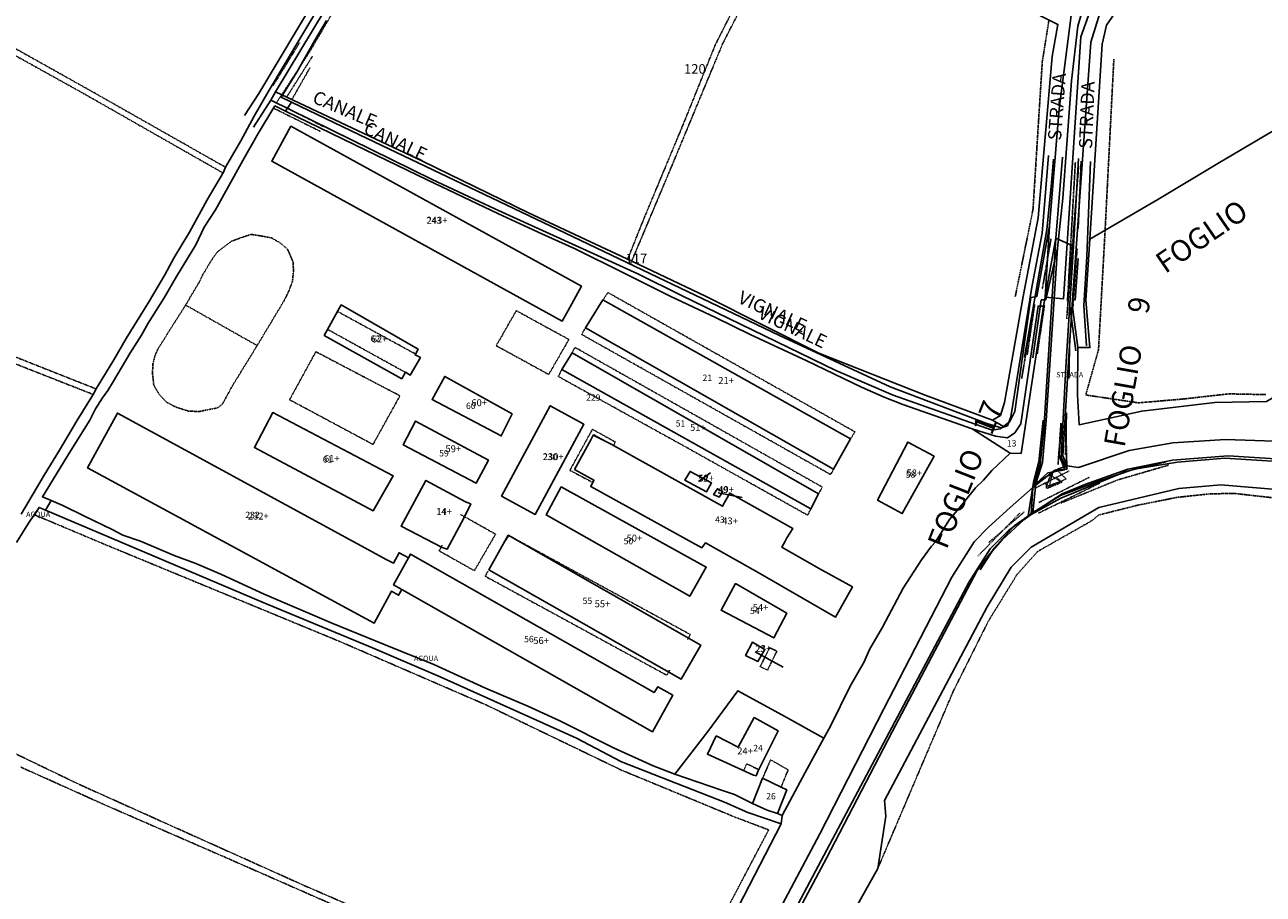
# Model space of a CAD drawing. Units: millimetres. Extents: x 1630797 to 1648889, y 4988865 to 4999565.
# Drawn here: x 1642222 to 1642689, y 4991434 to 4991762 of the extents above; entities that cross this region are included whole.
import ezdxf

# ---------------------------------------------------------------- set-up
doc = ezdxf.new("R2010")
doc.units = ezdxf.units.MM
for name, pattern in [('CONTINUA', [0]), ('FRECCETTA', [1, -1]), ('INTERNA', [0]), ('TRATTEGGIATA5', [0.3, 0.15, -0.15]), ('TRATTO-PUNTO', [0.4, 0.15, -0.125, 0, -0.125])]:
    doc.linetypes.add(name, pattern=pattern)
for name, color, linetype in [('ACQUE', 4, 'CONTINUA'), ('CONFINE', 3, 'CONTINUA'), ('FABBRICATI', 1, 'CONTINUA'), ('LINEEVARIE', 6, 'CONTINUA'), ('PARTICELLE', 7, 'CONTINUA'), ('STRADE', 8, 'CONTINUA'), ('TESTI', 3, 'CONTINUA')]:
    doc.layers.add(name, color=color, linetype=linetype)
doc.styles.get("Standard").update_dxf_attribs({"font": 'arial.ttf'})

msp = doc.modelspace()

# ---------------------------------------------------------------- linework, layer by layer
at = {"layer": 'ACQUE'}
for points in [[(1642694.167, 4991824.221), (1642681.499, 4991815.927), (1642667.942, 4991804.63), (1642655.797, 4991794.393), (1642644.072, 4991784.108), (1642636.377, 4991776.793), (1642629.493, 4991768.853), (1642627.818, 4991766.767), (1642624.233, 4991755.47), (1642617.3, 4991656.441), (1642617.3, 4991656.441), (1642619.338, 4991640.21), (1642623.919, 4991640.21), (1642622.348, 4991658.152), (1642623.892, 4991681.1), (1642628.604, 4991754.634), (1642630.174, 4991761.831), (1642634.257, 4991767.557), (1642643.601, 4991778.077), (1642652.683, 4991786.712), (1642673.228, 4991804.312), (1642684.561, 4991812.982), (1642692.858, 4991818.59)], [(1642334.718, 4991771.093), (1642326.396, 4991757.324), (1642314.083, 4991736.726), (1642308.722, 4991727.489), (1642303.699, 4991718.193), (1642297.996, 4991708.34), (1642297.193, 4991706.434), (1642291.035, 4991695.91), (1642284.413, 4991683.758), (1642278.601, 4991674.244), (1642275.061, 4991667.635), (1642269.246, 4991657.896), (1642260.471, 4991643.624), (1642255.907, 4991635.562), (1642252.717, 4991630.526), (1642249.298, 4991624.929), (1642248.042, 4991622.577), (1642241.888, 4991612.615), (1642235.388, 4991601.587), (1642229.576, 4991592.185), (1642220.909, 4991577.463)], [(1642219.127, 4991566.706), (1642223.651, 4991574.017), (1642227.668, 4991579.98), (1642230.029, 4991578.864), (1642232.16, 4991582.6), (1642228.889, 4991584.003), (1642239.692, 4991601.378), (1642246.831, 4991612.92), (1642248.986, 4991617.144), (1642251.513, 4991621.239), (1642253.531, 4991624.092), (1642255.679, 4991627.567), (1642261.937, 4991637.994), (1642266.233, 4991644.944), (1642268.763, 4991649.414), (1642274.826, 4991658.969), (1642279.443, 4991667.039), (1642286.773, 4991678.954), (1642289.945, 4991685.664), (1642294.175, 4991692.241), (1642304.551, 4991710.742), (1642310.307, 4991720.923), (1642316.627, 4991731.349), (1642320.54, 4991729.452), (1642322.883, 4991732.772), (1642319.009, 4991734.676), (1642324.883, 4991744.067), (1642331.569, 4991755.969), (1642336.095, 4991763.568)], [(1642611.895, 4991762.099), (1642609.696, 4991750.01), (1642604.397, 4991689.221), (1642598.764, 4991659.451), (1642591.751, 4991619.572), (1642590.21, 4991614.689), (1642587.247, 4991612.853), (1642591.349, 4991610.531), (1642593.774, 4991612.347), (1642595.581, 4991616.112), (1642601.723, 4991659.086), (1642603.867, 4991659.498), (1642608.756, 4991686.103), (1642612.321, 4991730.312), (1642616.873, 4991765.531)]]:
    msp.add_lwpolyline(points, dxfattribs=at)
msp.add_lwpolyline([(1642232.16, 4991582.6), (1642230.029, 4991578.864), (1642312.148, 4991544.154), (1642353.395, 4991526.961), (1642378.952, 4991516.064), (1642430.292, 4991492.986), (1642447.355, 4991484.066), (1642486.178, 4991468.779), (1642494.947, 4991464.884), (1642507.463, 4991460.612), (1642507.859, 4991463.831), (1642506.126, 4991464.505), (1642502.218, 4991465.813), (1642496.691, 4991468.278), (1642489.913, 4991471.658), (1642484.999, 4991473.319), (1642467.35, 4991479.406), (1642459.255, 4991482.505), (1642444.279, 4991489.235), (1642424.031, 4991499.5), (1642411.977, 4991504.959), (1642396.004, 4991511.822), (1642376.494, 4991520.709), (1642358.156, 4991528.09), (1642337.768, 4991536.485), (1642312.535, 4991547.288), (1642296.505, 4991554.651), (1642286.81, 4991558.844), (1642278.539, 4991561.779), (1642265.923, 4991567.243), (1642259.206, 4991569.542), (1642255.232, 4991571.694), (1642244.795, 4991576.642), (1642236.596, 4991580.698), (1642232.16, 4991582.6)], close=True, dxfattribs=at)
at = {"layer": 'CONFINE'}
for points in [[(1642694.167, 4991824.221), (1642681.499, 4991815.927), (1642667.942, 4991804.63), (1642655.797, 4991794.393), (1642644.072, 4991784.108), (1642636.377, 4991776.793), (1642629.493, 4991768.853), (1642627.818, 4991766.767), (1642624.233, 4991755.47), (1642617.3, 4991656.441), (1642615.936, 4991636.959), (1642613.737, 4991599.391), (1642615.412, 4991595.668), (1642612.141, 4991594.49), (1642603.582, 4991588.989), (1642603.582, 4991588.989), (1642602.404, 4991577.95), (1642613.476, 4991585.054), (1642621.982, 4991588.576), (1642638.288, 4991594.349), (1642655.117, 4991597.812), (1642676.081, 4991599.45), (1642763.368, 4991593.913)], [(1642358.701, 4991806.221), (1642316.756, 4991736.678), (1642315.094, 4991733.548), (1642375.936, 4991703.636), (1642399.565, 4991692.516), (1642453.519, 4991668.04), (1642469.898, 4991659.886), (1642528.115, 4991631.574), (1642549.793, 4991622.278), (1642587.127, 4991609.064), (1642590.161, 4991609.641), (1642591.349, 4991610.531), (1642593.774, 4991612.347), (1642595.581, 4991616.112), (1642601.723, 4991659.086), (1642603.867, 4991659.498), (1642608.756, 4991686.103), (1642607.025, 4991659.21), (1642613.935, 4991658.58), (1642620.462, 4991757.423), (1642623.425, 4991765.437)], [(1642506.539, 4991413.728), (1642524.651, 4991447.644), (1642549.409, 4991495.363), (1642581.462, 4991556.181), (1642586.234, 4991562.43), (1642590.906, 4991567.796), (1642598.975, 4991575.269), (1642601.773, 4991577.258), (1642602.373, 4991587.426), (1642604.821, 4991589.297), (1642610.667, 4991593.969), (1642615.339, 4991594.439), (1642613.115, 4991598.758), (1642614.864, 4991632.898), (1642617.762, 4991678.523), (1642611.142, 4991681.512), (1642606.495, 4991655.916), (1642604.396, 4991655.916), (1642597.876, 4991611.468), (1642595.578, 4991608.114), (1642592.854, 4991606.255), (1642588.358, 4991606.808), (1642579.509, 4991609.635), (1642570.678, 4991612.699), (1642553.39, 4991618.824), (1642546.302, 4991621.5), (1642537.851, 4991625.31), (1642517.164, 4991635.204), (1642495.791, 4991645.228), (1642482.808, 4991651.568), (1642465.91, 4991659.561), (1642447.772, 4991668.561), (1642430.068, 4991677.309), (1642417.269, 4991683.149), (1642400.865, 4991690.639), (1642373.964, 4991703.451), (1642355.08, 4991712.707), (1642320.54, 4991729.452), (1642320.54, 4991729.452), (1642322.883, 4991732.772), (1642319.009, 4991734.676), (1642324.883, 4991744.067), (1642331.569, 4991755.969), (1642336.095, 4991763.568)], [(1642820.191, 4991589.352), (1642674.795, 4991598.554), (1642657.035, 4991597.071), (1642640.602, 4991594.365), (1642626.895, 4991589.681), (1642612.819, 4991584.445), (1642601.987, 4991577.773), (1642593.217, 4991571.265), (1642586.29, 4991564.335), (1642578.356, 4991551.873), (1642552.49, 4991503.109), (1642506.481, 4991416.49)]]:
    msp.add_lwpolyline(points, dxfattribs=at)
at = {"layer": 'FABBRICATI'}
for points in [[(1642322.655, 4991723.693), (1642315.416, 4991710.514), (1642424.935, 4991650.25), (1642427.137, 4991654.254), (1642432.167, 4991663.443), (1642322.655, 4991723.693)], [(1642341.621, 4991656.351), (1642335.182, 4991644.808), (1642364.438, 4991628.477), (1642365.841, 4991630.938), (1642367.655, 4991629.884), (1642371.438, 4991636.476), (1642369.491, 4991637.467), (1642370.617, 4991639.673), (1642341.621, 4991656.351)], [(1642440.313, 4991658.213), (1642433.68, 4991647.721), (1642527.265, 4991594.35), (1642533.689, 4991605.791), (1642440.313, 4991658.213)], [(1642428.637, 4991638.295), (1642424.834, 4991631.993), (1642518.701, 4991579.407), (1642521.62, 4991585.028), (1642428.637, 4991638.295)], [(1642380.615, 4991629.339), (1642375.849, 4991620.647), (1642401.928, 4991606.927), (1642406.056, 4991615.202), (1642380.615, 4991629.339)], [(1642402.077, 4991584.266), (1642414.755, 4991577.336), (1642433.131, 4991611.344), (1642420.452, 4991618.279), (1642402.077, 4991584.266)], [(1642257.192, 4991615.507), (1642245.955, 4991594.835), (1642354.04, 4991536.345), (1642360.541, 4991548.334), (1642363.242, 4991546.866), (1642364.408, 4991549.04), (1642361.372, 4991550.765), (1642366.968, 4991560.938), (1642363.43, 4991562.85), (1642361.26, 4991558.885), (1642358.797, 4991560.231), (1642257.192, 4991615.507)], [(1642315.773, 4991615.74), (1642308.835, 4991602.502), (1642353.696, 4991578.694), (1642361.188, 4991591.928), (1642315.773, 4991615.74)], [(1642369.653, 4991612.552), (1642364.906, 4991603.619), (1642392.451, 4991589.092), (1642397.123, 4991597.785), (1642369.653, 4991612.552)], [(1642435.737, 4991605.504), (1642429.588, 4991594.308), (1642436.865, 4991590.252), (1642435.721, 4991587.825), (1642477.538, 4991564.725), (1642478.96, 4991566.59), (1642498.807, 4991555.408), (1642515.851, 4991545.655), (1642527.991, 4991538.521), (1642534.415, 4991549.963), (1642521.572, 4991557.102), (1642507.796, 4991564.952), (1642508.988, 4991567.288), (1642509.701, 4991568.455), (1642511.913, 4991571.96), (1642488.152, 4991585.341), (1642486.118, 4991581.779), (1642485.403, 4991580.377), (1642444.278, 4991603.312), (1642443.345, 4991603.756), (1642441.417, 4991604.834), (1642436.568, 4991607.219), (1642435.737, 4991605.504)], [(1642543.885, 4991582.635), (1642553.144, 4991577.653), (1642565.199, 4991599.255), (1642555.297, 4991604.629), (1642543.885, 4991582.635)], [(1642373.544, 4991590.167), (1642364.171, 4991572.858), (1642379.724, 4991564.868), (1642381.513, 4991564.159), (1642387.875, 4991575.914), (1642390.468, 4991581.286), (1642388.414, 4991582.047), (1642373.544, 4991590.167)], [(1642473.182, 4991593.539), (1642471.231, 4991590.231), (1642479.329, 4991585.793), (1642481.281, 4991589.189), (1642473.182, 4991593.539)], [(1642424.596, 4991587.665), (1642418.883, 4991577.156), (1642473.053, 4991546.466), (1642479.239, 4991557.441), (1642424.596, 4991587.665)], [(1642483.45, 4991586.985), (1642482.038, 4991584.86), (1642484.124, 4991583.831), (1642485.453, 4991585.919), (1642483.45, 4991586.985)], [(1642404.572, 4991569.495), (1642397.232, 4991556.452), (1642469.844, 4991515.195), (1642477.183, 4991528.043), (1642404.572, 4991569.495)], [(1642361.372, 4991550.765), (1642364.408, 4991549.04), (1642458.93, 4991495.336), (1642466.667, 4991509.158), (1642461.022, 4991512.332), (1642459.636, 4991510.192), (1642367.75, 4991562.359), (1642366.968, 4991560.938), (1642361.372, 4991550.765)], [(1642490.33, 4991551.254), (1642484.855, 4991541.212), (1642504.708, 4991530.733), (1642509.708, 4991540.075), (1642490.33, 4991551.254)], [(1642496.698, 4991529.146), (1642494.087, 4991524.177), (1642498.757, 4991521.871), (1642501.364, 4991526.387), (1642496.698, 4991529.146)], [(1642482.956, 4991493.868), (1642479.725, 4991486.937), (1642497.097, 4991478.933), (1642498.046, 4991478.77), (1642498.821, 4991480.63), (1642506.352, 4991495.711), (1642497.378, 4991500.709), (1642491.239, 4991489.567), (1642482.956, 4991493.868)]]:
    msp.add_lwpolyline(points, close=True, dxfattribs=at)
at = {"layer": 'LINEEVARIE', "linetype": 'TRATTEGGIATA5'}
for points in [[(1642482.663, 4991754.387), (1642512.087, 4991812.601)], [(1642485.482, 4991754.929), (1642514.484, 4991811.388)], [(1642329.654, 4991751.742), (1642348.805, 4991784.331)], [(1642605.986, 4991748.068), (1642608.508, 4991763.813)], [(1642244.713, 4991735.894), (1642198.036, 4991761.858)], [(1642209.638, 4991758.096), (1642248.653, 4991736.221)], [(1642465.779, 4991707.578), (1642485.482, 4991754.929)], [(1642482.663, 4991754.387), (1642470.572, 4991724.44)], [(1642319.141, 4991735.556), (1642329.654, 4991751.742)], [(1642632.974, 4991749.038), (1642629.672, 4991684.461)], [(1642323.191, 4991734.139), (1642329.886, 4991745.919)], [(1642605.986, 4991748.068), (1642602.47, 4991692.21)], [(1642296.999, 4991706.103), (1642244.713, 4991735.894)], [(1642248.653, 4991736.221), (1642297.959, 4991708.252)], [(1642317.173, 4991732.526), (1642319.141, 4991735.556)], [(1642470.572, 4991724.44), (1642455.325, 4991687.844)], [(1642451.134, 4991672.841), (1642465.779, 4991707.578)], [(1642602.47, 4991692.21), (1642595.798, 4991659.533)], [(1642455.325, 4991687.844), (1642449.615, 4991673.554)], [(1642629.672, 4991684.461), (1642627.19, 4991639.456)], [(1642300.245, 4991680.343), (1642297.409, 4991678.251)], [(1642303.958, 4991681.724), (1642300.245, 4991680.343)], [(1642307.669, 4991682.928), (1642303.958, 4991681.724)], [(1642311.19, 4991682.371), (1642307.669, 4991682.928)], [(1642315.238, 4991681.634), (1642311.19, 4991682.371)], [(1642318.396, 4991679.846), (1642315.238, 4991681.634)], [(1642321.372, 4991677.354), (1642318.396, 4991679.846)], [(1642293.322, 4991674.23), (1642289.393, 4991667.74)], [(1642295.103, 4991676.507), (1642293.322, 4991674.23)], [(1642297.409, 4991678.251), (1642295.103, 4991676.507)], [(1642322.584, 4991674.525), (1642321.372, 4991677.354)], [(1642323.448, 4991672.402), (1642322.584, 4991674.525)], [(1642323.597, 4991669.052), (1642323.448, 4991672.402)], [(1642288.138, 4991665.106), (1642286.173, 4991661.773)], [(1642289.393, 4991667.74), (1642288.138, 4991665.106)], [(1642321.594, 4991660.961), (1642323.214, 4991665.178)], [(1642323.214, 4991665.178), (1642323.597, 4991669.052)], [(1642248.042, 4991622.577), (1642152.485, 4991660.131)], [(1642286.173, 4991661.773), (1642282.914, 4991656.272)], [(1642319.982, 4991657.801), (1642321.594, 4991660.961)], [(1642442.197, 4991660.981), (1642440.313, 4991658.213)], [(1642535.33, 4991608.47), (1642442.197, 4991660.981)], [(1642282.914, 4991656.272), (1642272.424, 4991639.674)], [(1642309.905, 4991641.001), (1642282.914, 4991656.272)], [(1642309.905, 4991641.001), (1642319.982, 4991657.801)], [(1642340.227, 4991653.851), (1642369.655, 4991637.788)], [(1642400.045, 4991640.946), (1642407.62, 4991654.153)], [(1642407.62, 4991654.153), (1642427.452, 4991643.295)], [(1642189.433, 4991648.293), (1642249.153, 4991624.658)], [(1642336.462, 4991647.102), (1642365.812, 4991630.886)], [(1642433.68, 4991647.721), (1642432.3, 4991645.181)], [(1642427.452, 4991643.295), (1642419.855, 4991630.104)], [(1642432.3, 4991645.181), (1642526.167, 4991592.365)], [(1642271.345, 4991637.039), (1642270.618, 4991634.225)], [(1642272.424, 4991639.674), (1642271.345, 4991637.039)], [(1642300.692, 4991626.052), (1642309.905, 4991641.001)], [(1642332.042, 4991638.681), (1642322.118, 4991620.568)], [(1642363.745, 4991622.054), (1642332.042, 4991638.681)], [(1642419.855, 4991630.104), (1642400.045, 4991640.946)], [(1642429.774, 4991640.296), (1642428.637, 4991638.295)], [(1642476.61, 4991613.872), (1642429.774, 4991640.296)], [(1642627.19, 4991639.456), (1642622.374, 4991622.363)], [(1642270.618, 4991634.225), (1642270.413, 4991630.701)], [(1642424.834, 4991631.993), (1642423.468, 4991629.332)], [(1642270.413, 4991630.701), (1642270.905, 4991626.115)], [(1642365.812, 4991630.886), (1642366.062, 4991630.748)], [(1642365.812, 4991630.886), (1642366.062, 4991630.748)], [(1642423.468, 4991629.332), (1642472.266, 4991602.341)], [(1642270.905, 4991626.115), (1642272.817, 4991622.75)], [(1642272.817, 4991622.75), (1642275.613, 4991619.732)], [(1642296.757, 4991618.857), (1642300.692, 4991626.052)], [(1642658.859, 4991620.819), (1642676.395, 4991622.787)], [(1642676.395, 4991622.787), (1642690.398, 4991622.504)], [(1642275.613, 4991619.732), (1642279.299, 4991617.763)], [(1642294.807, 4991617.463), (1642296.757, 4991618.857)], [(1642322.118, 4991620.568), (1642353.592, 4991603.716)], [(1642353.592, 4991603.716), (1642363.745, 4991622.054)], [(1642622.374, 4991622.363), (1642642.318, 4991619.406)], [(1642642.318, 4991619.406), (1642658.859, 4991620.819)], [(1642279.299, 4991617.763), (1642283.87, 4991616.317)], [(1642283.87, 4991616.317), (1642287.922, 4991616.108)], [(1642287.922, 4991616.108), (1642292.159, 4991616.955)], [(1642292.159, 4991616.955), (1642294.807, 4991617.463)], [(1642523.003, 4991587.648), (1642476.61, 4991613.872)], [(1642436.331, 4991609.435), (1642427.836, 4991593.947)], [(1642444.976, 4991604.618), (1642436.331, 4991609.435)], [(1642435.737, 4991605.504), (1642436.668, 4991607.17)], [(1642441.417, 4991604.834), (1642436.815, 4991607.432)], [(1642444.278, 4991603.312), (1642444.976, 4991604.618)], [(1642533.689, 4991605.791), (1642535.33, 4991608.47)], [(1642472.266, 4991602.341), (1642517.495, 4991577.046)], [(1642427.836, 4991593.947), (1642436.454, 4991589.38)], [(1642526.167, 4991592.365), (1642527.265, 4991594.35)], [(1642607.543, 4991587.844), (1642609.089, 4991592.189)], [(1642608.686, 4991587.917), (1642609.806, 4991592.989)], [(1642614.967, 4991590.685), (1642608.686, 4991587.917)], [(1642609.089, 4991592.189), (1642612.907, 4991589.775)], [(1642613.44, 4991589.473), (1642611.455, 4991591.225)], [(1642611.488, 4991594.071), (1642614.967, 4991590.685)], [(1642521.62, 4991585.028), (1642523.003, 4991587.648)], [(1642607.369, 4991589.038), (1642607.644, 4991587.12)], [(1642612.907, 4991589.775), (1642607.543, 4991587.844)], [(1642607.644, 4991587.12), (1642613.44, 4991589.473)], [(1642678.102, 4991585.274), (1642668.821, 4991585.034)], [(1642694.435, 4991583.432), (1642678.102, 4991585.274)], [(1642642.041, 4991580.81), (1642627.274, 4991577.101)], [(1642656.892, 4991583.76), (1642642.041, 4991580.81)], [(1642668.821, 4991585.034), (1642656.892, 4991583.76)], [(1642253.089, 4991565.737), (1642225.815, 4991577.23)], [(1642386.599, 4991577.296), (1642388.127, 4991576.437)], [(1642388.127, 4991576.437), (1642399.811, 4991569.87)], [(1642517.495, 4991577.046), (1642518.701, 4991579.407)], [(1642627.274, 4991577.101), (1642624.716, 4991574.967)], [(1642624.716, 4991574.967), (1642604.277, 4991563.388)], [(1642399.811, 4991569.87), (1642391.817, 4991556.102)], [(1642404.791, 4991569.37), (1642403.701, 4991567.493)], [(1642473.279, 4991532.014), (1642404.791, 4991569.37)], [(1642340.678, 4991529.562), (1642253.089, 4991565.737)], [(1642378.493, 4991563.59), (1642379.328, 4991565.071)], [(1642391.817, 4991556.102), (1642378.493, 4991563.59)], [(1642379.328, 4991565.071), (1642379.752, 4991565.824)], [(1642604.277, 4991563.388), (1642596.429, 4991554.622)], [(1642396.959, 4991555.893), (1642395.875, 4991554.026)], [(1642395.875, 4991554.026), (1642464.353, 4991516.676)], [(1642596.429, 4991554.622), (1642585.713, 4991537.174)], [(1642585.713, 4991537.174), (1642572.539, 4991510.911)], [(1642396.115, 4991505.543), (1642340.678, 4991529.562)], [(1642472.184, 4991530.145), (1642472.514, 4991530.708)], [(1642472.514, 4991530.708), (1642473.279, 4991532.014)], [(1642499.613, 4991519.908), (1642503.145, 4991527.039)], [(1642505.906, 4991525.767), (1642502.374, 4991518.63)], [(1642503.145, 4991527.039), (1642505.906, 4991525.767)], [(1642502.374, 4991518.63), (1642499.613, 4991519.908)], [(1642464.353, 4991516.676), (1642465.073, 4991517.906)], [(1642465.073, 4991517.906), (1642465.436, 4991518.527)], [(1642572.539, 4991510.911), (1642563.666, 4991490.133)], [(1642181.634, 4991504.914), (1642243.121, 4991475.346)], [(1642447.355, 4991480.853), (1642396.115, 4991505.543)], [(1642563.666, 4991490.133), (1642543.941, 4991443.79)], [(1642493.44, 4991480.986), (1642494.56, 4991483.238)], [(1642494.56, 4991483.238), (1642499.167, 4991481.022)], [(1642500.527, 4991477.823), (1642503.514, 4991484.805)], [(1642503.514, 4991484.805), (1642510.138, 4991480.971)], [(1642253.164, 4991467.473), (1642220.686, 4991482.054)], [(1642490.3, 4991463.084), (1642447.355, 4991480.853)], [(1642510.138, 4991480.971), (1642507.481, 4991474.483)], [(1642243.121, 4991475.346), (1642327.837, 4991437.288)], [(1642298.108, 4991447.903), (1642253.164, 4991467.473)], [(1642502.792, 4991458.364), (1642490.3, 4991463.084)], [(1642484.554, 4991423.684), (1642502.792, 4991458.364)], [(1642369.608, 4991416.47), (1642298.108, 4991447.903)], [(1642327.837, 4991437.288), (1642400.187, 4991405.843)]]:
    msp.add_lwpolyline(points, dxfattribs=at)
at = {"layer": 'LINEEVARIE', "linetype": 'INTERNA'}
for points in [[(1642339.734, 4991784.982), (1642310.566, 4991736.019)], [(1642621.013, 4991767.144), (1642619.338, 4991761.502)], [(1642619.338, 4991761.502), (1642617.035, 4991740.874)], [(1642617.035, 4991740.874), (1642613.694, 4991696.593)], [(1642310.566, 4991736.019), (1642305.146, 4991727.782)], [(1642315.094, 4991733.548), (1642308.494, 4991723.31)], [(1642322.883, 4991732.772), (1642348.498, 4991720.429)], [(1642348.498, 4991720.429), (1642423.321, 4991684.772)], [(1642605.995, 4991683.395), (1642608.369, 4991712.733)], [(1642611.142, 4991681.512), (1642613.615, 4991712.097)], [(1642617.762, 4991678.523), (1642619.611, 4991711.556)], [(1642609.314, 4991700.974), (1642610.23, 4991711.352)], [(1642622.809, 4991674.533), (1642624.183, 4991710.45)], [(1642607.691, 4991684.752), (1642609.314, 4991700.974)], [(1642613.694, 4991696.593), (1642611.748, 4991677.754)], [(1642423.321, 4991684.772), (1642506.914, 4991644.854)], [(1642599.316, 4991636.617), (1642607.691, 4991684.752)], [(1642602.098, 4991662.977), (1642605.995, 4991683.395)], [(1642611.748, 4991677.754), (1642607.299, 4991658.258)], [(1642611.748, 4991677.754), (1642607.508, 4991612.75)], [(1642621.685, 4991656.046), (1642622.809, 4991674.533)], [(1642619.475, 4991673.795), (1642618.343, 4991658.097)], [(1642594.154, 4991614.116), (1642602.098, 4991662.977)], [(1642605.597, 4991658.246), (1642602.378, 4991636.417)], [(1642607.299, 4991658.258), (1642605.597, 4991658.246)], [(1642616.323, 4991655.863), (1642618.662, 4991639.041)], [(1642622.709, 4991640.9), (1642621.685, 4991656.046)], [(1642506.914, 4991644.854), (1642548.56, 4991625.425)], [(1642548.56, 4991625.425), (1642585.01, 4991611.668)], [(1642592.804, 4991610.668), (1642594.154, 4991614.116)], [(1642585.01, 4991611.668), (1642590.431, 4991610.032)], [(1642590.431, 4991610.032), (1642592.804, 4991610.668)], [(1642604.664, 4991597.154), (1642606.359, 4991612.816)], [(1642607.508, 4991612.75), (1642606.042, 4991596.952)], [(1642612.353, 4991599.636), (1642613.237, 4991611.604)], [(1642614.514, 4991594.188), (1642612.353, 4991599.636)], [(1642602.65, 4991589.481), (1642604.664, 4991597.154)], [(1642606.042, 4991596.952), (1642603.582, 4991588.989)], [(1642637.549, 4991593.545), (1642652.688, 4991597.181)], [(1642602.397, 4991587.833), (1642608.078, 4991593.023)], [(1642608.078, 4991593.023), (1642614.514, 4991594.188)], [(1642612.966, 4991583.495), (1642637.549, 4991593.545)], [(1642600.71, 4991576.825), (1642602.65, 4991589.481)], [(1642601.773, 4991577.258), (1642612.966, 4991583.495)], [(1642602.404, 4991577.95), (1642595.364, 4991572.967)], [(1642595.364, 4991572.967), (1642587.852, 4991564.65)], [(1642587.852, 4991564.65), (1642582.513, 4991556.38)]]:
    msp.add_lwpolyline(points, dxfattribs=at)
at = {"layer": 'LINEEVARIE', "linetype": 'TRATTO-PUNTO'}
for points in [[(1642315.964, 4991739.095), (1642325.971, 4991755.337)], [(1642321.276, 4991735.077), (1642330.862, 4991750.27)], [(1642316.027, 4991730.554), (1642333.822, 4991721.72)], [(1642335.068, 4991723.486), (1642321.866, 4991730.267)], [(1642619.676, 4991708.613), (1642615.192, 4991651.034)], [(1642615.476, 4991657.709), (1642618.463, 4991710.178)], [(1642620.635, 4991710.544), (1642619.511, 4991684.96)], [(1642609.262, 4991681.213), (1642605.995, 4991662.353)], [(1642619.111, 4991677.522), (1642617.537, 4991655.516)], [(1642603.097, 4991656.446), (1642600.282, 4991637.387)], [(1642606.79, 4991656.104), (1642604.066, 4991637.736)], [(1642598.215, 4991628.622), (1642602.309, 4991652.921)], [(1642616.035, 4991628.596), (1642616.313, 4991643.866)], [(1642614.714, 4991599.735), (1642615.113, 4991615.629)], [(1642613.031, 4991611.748), (1642611.932, 4991596.025)], [(1642615.239, 4991594.861), (1642614.821, 4991613.261)], [(1642634.276, 4991590.285), (1642653.588, 4991595.899)], [(1642603.11, 4991587.117), (1642616.163, 4991593.745)], [(1642604.741, 4991581.839), (1642623.825, 4991591.376)], [(1642613.165, 4991581.683), (1642634.276, 4991590.285)], [(1642604.617, 4991577.837), (1642627.693, 4991589.134)], [(1642581.707, 4991561.606), (1642597.789, 4991578.097)], [(1642599.199, 4991578.23), (1642585.646, 4991566.619)]]:
    msp.add_lwpolyline(points, dxfattribs=at)
at = {"layer": 'PARTICELLE', "color": 2, "linetype": 'FRECCETTA'}
for p, q in [((1642476.286, 4991589.678), (1642480.892, 4991593.051)), ((1642483.759, 4991585.407), (1642492.787, 4991583.646)), ((1642497.741, 4991525.447), (1642508.234, 4991519.685))]:
    msp.add_line(p, q, dxfattribs=at)
at = {"layer": 'PARTICELLE'}
for points in [[(1642604.397, 4991689.221), (1642609.696, 4991750.01), (1642611.895, 4991762.099), (1642504.29, 4991816.546), (1642408.042, 4991865.129), (1642397.336, 4991870.859), (1642381.452, 4991844.111), (1642358.701, 4991806.221), (1642316.756, 4991736.678), (1642372.203, 4991710.602), (1642412.235, 4991691.092), (1642451.134, 4991672.841), (1642479.171, 4991659.486), (1642521.66, 4991638.164), (1642561.836, 4991622.267), (1642587.247, 4991612.853), (1642590.21, 4991614.689), (1642591.751, 4991619.572), (1642598.764, 4991659.451), (1642604.397, 4991689.221)], [(1642628.604, 4991754.634), (1642623.892, 4991681.1), (1642649.594, 4991696.049), (1642672.862, 4991710.045), (1642742.116, 4991750.923), (1642795.221, 4991782.471), (1642778.784, 4991808.588), (1642849.244, 4991835.86), (1642864.348, 4991840.991), (1642843.539, 4991874.335), (1642816.107, 4991864.663), (1642794.985, 4991856.9), (1642746.068, 4991839.465), (1642711.022, 4991827.472), (1642704.505, 4991824.645), (1642692.858, 4991818.59), (1642684.561, 4991812.982), (1642673.228, 4991804.312), (1642652.683, 4991786.712), (1642643.601, 4991778.077), (1642634.257, 4991767.557), (1642630.174, 4991761.831), (1642628.604, 4991754.634)], [(1642619.338, 4991640.21), (1642619.234, 4991622.445), (1642619.836, 4991611.112), (1642643.47, 4991616.307), (1642671.082, 4991619.512), (1642690.529, 4991619.877), (1642718.508, 4991636.487), (1642785.013, 4991676.741), (1642853.246, 4991718.585), (1642918.135, 4991757.071), (1642871.911, 4991829.758), (1642828.172, 4991802.521), (1642795.221, 4991782.471), (1642742.116, 4991750.923), (1642672.862, 4991710.045), (1642649.594, 4991696.049), (1642623.892, 4991681.1), (1642622.348, 4991658.152), (1642623.919, 4991640.21), (1642619.338, 4991640.21)], [(1642590.161, 4991609.641), (1642591.349, 4991610.531), (1642587.247, 4991612.853), (1642561.836, 4991622.267), (1642521.66, 4991638.164), (1642479.171, 4991659.486), (1642451.134, 4991672.841), (1642412.235, 4991691.092), (1642372.203, 4991710.602), (1642316.756, 4991736.678), (1642315.094, 4991733.548), (1642375.936, 4991703.636), (1642399.565, 4991692.516), (1642453.519, 4991668.04), (1642469.898, 4991659.886), (1642528.115, 4991631.574), (1642549.793, 4991622.278), (1642587.127, 4991609.064), (1642590.161, 4991609.641)], [(1642239.692, 4991601.378), (1642228.889, 4991584.003), (1642232.16, 4991582.6), (1642236.596, 4991580.698), (1642244.795, 4991576.642), (1642255.232, 4991571.694), (1642259.206, 4991569.542), (1642265.923, 4991567.243), (1642278.539, 4991561.779), (1642286.81, 4991558.844), (1642296.505, 4991554.651), (1642312.535, 4991547.288), (1642337.768, 4991536.485), (1642358.156, 4991528.09), (1642376.494, 4991520.709), (1642396.004, 4991511.822), (1642411.977, 4991504.959), (1642424.031, 4991499.5), (1642444.279, 4991489.235), (1642459.255, 4991482.505), (1642467.35, 4991479.406), (1642479.855, 4991495.429), (1642491.169, 4991510.764), (1642507.97, 4991501.654), (1642523.572, 4991492.966), (1642526.102, 4991497.436), (1642533.582, 4991512.592), (1642538.769, 4991521.781), (1642540.864, 4991526.379), (1642545.671, 4991534.821), (1642553.521, 4991549.476), (1642560.404, 4991560.147), (1642564.187, 4991565.356), (1642565.697, 4991566.965), (1642571.003, 4991575.404), (1642574.529, 4991579.616), (1642576.608, 4991582.219), (1642580.764, 4991587.299), (1642583.781, 4991590.269), (1642586.928, 4991593.86), (1642593.903, 4991600.415), (1642586.209, 4991605.341), (1642579.509, 4991609.635), (1642570.678, 4991612.699), (1642553.39, 4991618.824), (1642546.302, 4991621.5), (1642537.851, 4991625.31), (1642517.164, 4991635.204), (1642495.791, 4991645.228), (1642482.808, 4991651.568), (1642465.91, 4991659.561), (1642447.772, 4991668.561), (1642430.068, 4991677.309), (1642417.269, 4991683.149), (1642400.865, 4991690.639), (1642373.964, 4991703.451), (1642355.08, 4991712.707), (1642320.54, 4991729.452), (1642316.627, 4991731.349), (1642310.307, 4991720.923), (1642304.551, 4991710.742), (1642294.175, 4991692.241), (1642289.945, 4991685.664), (1642286.773, 4991678.954), (1642279.443, 4991667.039), (1642274.826, 4991658.969), (1642268.763, 4991649.414), (1642266.233, 4991644.944), (1642261.937, 4991637.994), (1642255.679, 4991627.567), (1642253.531, 4991624.092), (1642251.513, 4991621.239), (1642248.986, 4991617.144), (1642246.831, 4991612.92), (1642239.692, 4991601.378)], [(1642322.655, 4991723.693), (1642315.416, 4991710.514), (1642424.935, 4991650.25), (1642427.137, 4991654.254), (1642432.167, 4991663.443), (1642322.655, 4991723.693)], [(1642341.621, 4991656.351), (1642335.182, 4991644.808), (1642364.438, 4991628.477), (1642365.841, 4991630.938), (1642367.655, 4991629.884), (1642371.438, 4991636.476), (1642369.491, 4991637.467), (1642370.617, 4991639.673), (1642341.621, 4991656.351)], [(1642440.313, 4991658.213), (1642433.68, 4991647.721), (1642527.265, 4991594.35), (1642533.689, 4991605.791), (1642440.313, 4991658.213)], [(1642579.509, 4991609.635), (1642586.209, 4991605.341), (1642593.903, 4991600.415), (1642598.051, 4991600.347), (1642606.495, 4991655.916), (1642604.396, 4991655.916), (1642597.876, 4991611.468), (1642595.578, 4991608.114), (1642592.854, 4991606.255), (1642588.358, 4991606.808), (1642579.509, 4991609.635)], [(1642428.637, 4991638.295), (1642424.834, 4991631.993), (1642518.701, 4991579.407), (1642521.62, 4991585.028), (1642428.637, 4991638.295)], [(1642380.615, 4991629.339), (1642375.849, 4991620.647), (1642401.928, 4991606.927), (1642406.056, 4991615.202), (1642380.615, 4991629.339)], [(1642402.077, 4991584.266), (1642414.755, 4991577.336), (1642433.131, 4991611.344), (1642420.452, 4991618.279), (1642402.077, 4991584.266)], [(1642257.192, 4991615.507), (1642245.955, 4991594.835), (1642354.04, 4991536.345), (1642360.541, 4991548.334), (1642363.242, 4991546.866), (1642364.408, 4991549.04), (1642361.372, 4991550.765), (1642366.968, 4991560.938), (1642363.43, 4991562.85), (1642361.26, 4991558.885), (1642358.797, 4991560.231), (1642257.192, 4991615.507)], [(1642315.773, 4991615.74), (1642308.835, 4991602.502), (1642353.696, 4991578.694), (1642361.188, 4991591.928), (1642315.773, 4991615.74)], [(1642369.653, 4991612.552), (1642364.906, 4991603.619), (1642392.451, 4991589.092), (1642397.123, 4991597.785), (1642369.653, 4991612.552)], [(1642435.737, 4991605.504), (1642429.588, 4991594.308), (1642436.865, 4991590.252), (1642435.721, 4991587.825), (1642477.538, 4991564.725), (1642478.96, 4991566.59), (1642498.807, 4991555.408), (1642515.851, 4991545.655), (1642527.991, 4991538.521), (1642534.415, 4991549.963), (1642521.572, 4991557.102), (1642507.796, 4991564.952), (1642508.988, 4991567.288), (1642509.701, 4991568.455), (1642511.913, 4991571.96), (1642488.152, 4991585.341), (1642486.118, 4991581.779), (1642485.403, 4991580.377), (1642444.278, 4991603.312), (1642443.345, 4991603.756), (1642441.417, 4991604.834), (1642436.568, 4991607.219), (1642435.737, 4991605.504)], [(1642543.885, 4991582.635), (1642553.144, 4991577.653), (1642565.199, 4991599.255), (1642555.297, 4991604.629), (1642543.885, 4991582.635)], [(1642373.544, 4991590.167), (1642364.171, 4991572.858), (1642379.724, 4991564.868), (1642381.513, 4991564.159), (1642387.875, 4991575.914), (1642390.468, 4991581.286), (1642388.414, 4991582.047), (1642373.544, 4991590.167)], [(1642473.182, 4991593.539), (1642471.231, 4991590.231), (1642479.329, 4991585.793), (1642481.281, 4991589.189), (1642473.182, 4991593.539)], [(1642424.596, 4991587.665), (1642418.883, 4991577.156), (1642473.053, 4991546.466), (1642479.239, 4991557.441), (1642424.596, 4991587.665)], [(1642483.45, 4991586.985), (1642482.038, 4991584.86), (1642484.124, 4991583.831), (1642485.453, 4991585.919), (1642483.45, 4991586.985)], [(1642404.572, 4991569.495), (1642397.232, 4991556.452), (1642469.844, 4991515.195), (1642477.183, 4991528.043), (1642404.572, 4991569.495)], [(1642361.372, 4991550.765), (1642364.408, 4991549.04), (1642458.93, 4991495.336), (1642466.667, 4991509.158), (1642461.022, 4991512.332), (1642459.636, 4991510.192), (1642367.75, 4991562.359), (1642366.968, 4991560.938), (1642361.372, 4991550.765)], [(1642490.33, 4991551.254), (1642484.855, 4991541.212), (1642504.708, 4991530.733), (1642509.708, 4991540.075), (1642490.33, 4991551.254)], [(1642496.698, 4991529.146), (1642494.087, 4991524.177), (1642498.757, 4991521.871), (1642501.364, 4991526.387), (1642496.698, 4991529.146)], [(1642479.855, 4991495.429), (1642467.35, 4991479.406), (1642484.999, 4991473.319), (1642489.913, 4991471.658), (1642496.691, 4991468.278), (1642500.527, 4991477.823), (1642507.481, 4991474.483), (1642509.603, 4991473.413), (1642506.126, 4991464.505), (1642507.859, 4991463.831), (1642516.546, 4991480.051), (1642523.572, 4991492.966), (1642507.97, 4991501.654), (1642491.169, 4991510.764), (1642479.855, 4991495.429)], [(1642500.527, 4991477.823), (1642496.691, 4991468.278), (1642502.218, 4991465.813), (1642506.126, 4991464.505), (1642509.603, 4991473.413), (1642507.481, 4991474.483), (1642500.527, 4991477.823)]]:
    msp.add_lwpolyline(points, close=True, dxfattribs=at)
for points in [[(1642220.909, 4991577.463), (1642229.576, 4991592.185), (1642235.388, 4991601.587), (1642241.888, 4991612.615), (1642248.042, 4991622.577), (1642249.298, 4991624.929), (1642252.717, 4991630.526), (1642255.907, 4991635.562), (1642260.471, 4991643.624), (1642269.246, 4991657.896), (1642275.061, 4991667.635), (1642278.601, 4991674.244), (1642284.413, 4991683.758), (1642291.035, 4991695.91), (1642297.193, 4991706.434), (1642297.996, 4991708.34), (1642303.699, 4991718.193), (1642308.722, 4991727.489), (1642314.083, 4991736.726), (1642326.396, 4991757.324), (1642334.718, 4991771.093)], [(1642500.493, 4991416.093), (1642522.053, 4991456.882), (1642546.287, 4991504.001), (1642571.919, 4991553.698), (1642580.238, 4991567.031), (1642585.709, 4991572.492), (1642593.929, 4991579.988), (1642602.373, 4991587.426), (1642605.171, 4991596.31), (1642606.595, 4991609.479), (1642611.142, 4991681.512), (1642606.495, 4991655.916), (1642598.051, 4991600.347), (1642593.903, 4991600.415), (1642586.928, 4991593.86), (1642583.781, 4991590.269), (1642580.764, 4991587.299), (1642576.608, 4991582.219), (1642574.529, 4991579.616), (1642571.003, 4991575.404), (1642565.697, 4991566.965), (1642564.187, 4991565.356), (1642560.404, 4991560.147), (1642553.521, 4991549.476), (1642545.671, 4991534.821), (1642540.864, 4991526.379), (1642538.769, 4991521.781), (1642533.582, 4991512.592), (1642526.102, 4991497.436), (1642523.572, 4991492.966), (1642516.546, 4991480.051), (1642507.859, 4991463.831), (1642507.463, 4991460.612), (1642491.374, 4991429.462)], [(1642690.529, 4991619.877), (1642671.082, 4991619.512), (1642643.47, 4991616.307), (1642619.836, 4991611.112), (1642619.234, 4991622.445), (1642619.338, 4991640.21), (1642617.3, 4991656.441), (1642615.936, 4991636.959), (1642613.737, 4991599.391), (1642613.737, 4991599.391), (1642615.412, 4991595.668), (1642619.652, 4991595.067), (1642638.785, 4991601.441), (1642655.195, 4991604.268), (1642675.087, 4991605.634), (1642704.662, 4991604.574)], [(1642704.662, 4991604.574), (1642675.087, 4991605.634), (1642655.195, 4991604.268), (1642638.785, 4991601.441), (1642619.652, 4991595.067), (1642615.412, 4991595.668), (1642612.141, 4991594.49), (1642603.582, 4991588.989), (1642603.582, 4991588.989), (1642602.404, 4991577.95), (1642613.476, 4991585.054), (1642621.982, 4991588.576), (1642638.288, 4991594.349), (1642655.117, 4991597.812), (1642676.081, 4991599.45), (1642763.368, 4991593.913)], [(1642820.191, 4991589.352), (1642674.795, 4991598.554), (1642657.035, 4991597.071), (1642640.602, 4991594.365), (1642626.895, 4991589.681), (1642612.819, 4991584.445), (1642601.987, 4991577.773), (1642593.217, 4991571.265), (1642586.29, 4991564.335), (1642578.356, 4991551.873), (1642552.49, 4991503.109), (1642506.481, 4991416.49)], [(1642506.539, 4991413.728), (1642524.651, 4991447.644), (1642549.409, 4991495.363), (1642581.462, 4991556.181), (1642586.234, 4991562.43), (1642590.906, 4991567.796), (1642598.975, 4991575.269), (1642601.773, 4991577.258), (1642602.373, 4991587.426), (1642593.929, 4991579.988), (1642585.709, 4991572.492), (1642580.238, 4991567.031), (1642571.919, 4991553.698), (1642546.287, 4991504.001), (1642522.053, 4991456.882), (1642500.493, 4991416.093)], [(1642698.647, 4991586.375), (1642673.321, 4991588.469), (1642657.502, 4991587.081), (1642627.288, 4991579.985), (1642601.741, 4991564.911), (1642594.273, 4991557.486), (1642585.209, 4991542.447), (1642546.52, 4991469.455), (1642546.987, 4991463.477), (1642543.941, 4991443.79), (1642504.843, 4991373.994)], [(1642504.843, 4991373.994), (1642543.941, 4991443.79), (1642546.987, 4991463.477), (1642546.52, 4991469.455), (1642585.209, 4991542.447), (1642594.273, 4991557.486), (1642601.741, 4991564.911), (1642627.288, 4991579.985), (1642657.502, 4991587.081), (1642673.321, 4991588.469), (1642698.647, 4991586.375)], [(1642491.374, 4991429.462), (1642507.463, 4991460.612), (1642494.947, 4991464.884), (1642486.178, 4991468.779), (1642447.355, 4991484.066), (1642430.292, 4991492.986), (1642378.952, 4991516.064), (1642353.395, 4991526.961), (1642312.148, 4991544.154), (1642230.029, 4991578.864), (1642227.668, 4991579.98), (1642223.651, 4991574.017), (1642219.127, 4991566.706)]]:
    msp.add_lwpolyline(points, dxfattribs=at)
at = {"layer": 'PARTICELLE', "linetype": 'INTERNA'}
for points in [[(1642315.416, 4991710.514), (1642322.655, 4991723.693), (1642432.167, 4991663.443), (1642427.137, 4991654.254), (1642424.935, 4991650.25), (1642315.416, 4991710.514)], [(1642364.438, 4991628.477), (1642335.182, 4991644.808), (1642341.621, 4991656.351), (1642370.617, 4991639.673), (1642369.491, 4991637.467), (1642371.438, 4991636.476), (1642367.655, 4991629.884), (1642365.841, 4991630.938), (1642364.438, 4991628.477)], [(1642527.265, 4991594.35), (1642433.68, 4991647.721), (1642440.313, 4991658.213), (1642533.689, 4991605.791), (1642527.265, 4991594.35)], [(1642518.701, 4991579.407), (1642424.834, 4991631.993), (1642428.637, 4991638.295), (1642521.62, 4991585.028), (1642518.701, 4991579.407)], [(1642401.928, 4991606.927), (1642375.849, 4991620.647), (1642380.615, 4991629.339), (1642406.056, 4991615.202), (1642401.928, 4991606.927)], [(1642433.131, 4991611.344), (1642414.755, 4991577.336), (1642402.077, 4991584.266), (1642420.452, 4991618.279), (1642433.131, 4991611.344)], [(1642354.04, 4991536.345), (1642245.955, 4991594.835), (1642257.192, 4991615.507), (1642358.797, 4991560.231), (1642361.26, 4991558.885), (1642363.43, 4991562.85), (1642366.968, 4991560.938), (1642367.75, 4991562.359), (1642459.636, 4991510.192), (1642461.022, 4991512.332), (1642466.667, 4991509.158), (1642458.93, 4991495.336), (1642364.408, 4991549.04), (1642363.242, 4991546.866), (1642360.541, 4991548.334), (1642354.04, 4991536.345)], [(1642353.696, 4991578.694), (1642308.835, 4991602.502), (1642315.773, 4991615.74), (1642361.188, 4991591.928), (1642353.696, 4991578.694)], [(1642392.451, 4991589.092), (1642364.906, 4991603.619), (1642369.653, 4991612.552), (1642397.123, 4991597.785), (1642392.451, 4991589.092)], [(1642436.865, 4991590.252), (1642429.588, 4991594.308), (1642435.737, 4991605.504), (1642436.568, 4991607.219), (1642441.417, 4991604.834), (1642443.345, 4991603.756), (1642444.278, 4991603.312), (1642485.403, 4991580.377), (1642486.118, 4991581.779), (1642488.152, 4991585.341), (1642511.913, 4991571.96), (1642509.701, 4991568.455), (1642508.988, 4991567.288), (1642507.796, 4991564.952), (1642521.572, 4991557.102), (1642534.415, 4991549.963), (1642527.991, 4991538.521), (1642515.851, 4991545.655), (1642498.807, 4991555.408), (1642478.96, 4991566.59), (1642477.538, 4991564.725), (1642435.721, 4991587.825), (1642436.865, 4991590.252)], [(1642565.199, 4991599.255), (1642553.144, 4991577.653), (1642543.885, 4991582.635), (1642555.297, 4991604.629), (1642565.199, 4991599.255)], [(1642379.724, 4991564.868), (1642364.171, 4991572.858), (1642373.544, 4991590.167), (1642388.414, 4991582.047), (1642390.468, 4991581.286), (1642387.875, 4991575.914), (1642381.513, 4991564.159), (1642379.724, 4991564.868)], [(1642479.329, 4991585.793), (1642471.231, 4991590.231), (1642473.182, 4991593.539), (1642481.281, 4991589.189), (1642479.329, 4991585.793)], [(1642473.053, 4991546.466), (1642418.883, 4991577.156), (1642424.596, 4991587.665), (1642479.239, 4991557.441), (1642473.053, 4991546.466)], [(1642484.124, 4991583.831), (1642482.038, 4991584.86), (1642483.45, 4991586.985), (1642485.453, 4991585.919), (1642484.124, 4991583.831)], [(1642469.844, 4991515.195), (1642397.232, 4991556.452), (1642404.572, 4991569.495), (1642477.183, 4991528.043), (1642469.844, 4991515.195)], [(1642504.708, 4991530.733), (1642484.855, 4991541.212), (1642490.33, 4991551.254), (1642509.708, 4991540.075), (1642504.708, 4991530.733)], [(1642498.757, 4991521.871), (1642494.087, 4991524.177), (1642496.698, 4991529.146), (1642501.364, 4991526.387), (1642498.757, 4991521.871)]]:
    msp.add_lwpolyline(points, close=True, dxfattribs=at)
at = {"layer": 'STRADE'}
msp.add_lwpolyline([(1642690.674, 4991831.25), (1642677.812, 4991823.707), (1642667.262, 4991815.87), (1642648.186, 4991800.573), (1642629.904, 4991783.181), (1642618.897, 4991770.073), (1642616.873, 4991765.531), (1642612.321, 4991730.312), (1642608.756, 4991686.103), (1642608.756, 4991686.103), (1642607.025, 4991659.21), (1642613.935, 4991658.58), (1642620.462, 4991757.423), (1642623.425, 4991765.437), (1642628.483, 4991772.603), (1642636.263, 4991781.393), (1642650.763, 4991793.983), (1642668.394, 4991808.598), (1642687.182, 4991822.848), (1642698.189, 4991828.155)], dxfattribs=at)
msp.add_lwpolyline([(1642602.373, 4991587.426), (1642604.821, 4991589.297), (1642610.667, 4991593.969), (1642615.339, 4991594.439), (1642613.115, 4991598.758), (1642614.864, 4991632.898), (1642617.762, 4991678.523), (1642611.142, 4991681.512), (1642606.595, 4991609.479), (1642605.171, 4991596.31), (1642602.373, 4991587.426)], close=True, dxfattribs=at)

# ---------------------------------------------------------------- texts
at = {"layer": 'ACQUE', "color": 7}
for p in [(1642222.775, 4991576.392), (1642369.063, 4991522.04)]:
    msp.add_text('ACQUA', height=2, dxfattribs=at).set_placement(p)
at = {"layer": 'FABBRICATI', "color": 7}
for s, p in [('243+', (1642373.793, 4991686.976)), ('62+', (1642353.113, 4991642.158)), ('21+', (1642483.786, 4991626.534)), ('60+', (1642390.677, 4991618.148)), ('51+', (1642473.149, 4991608.817)), ('61+', (1642335.109, 4991597.131)), ('59+', (1642380.913, 4991600.784)), ('230+', (1642417.605, 4991597.808)), ('52+', (1642476.297, 4991589.683)), ('58+', (1642554.767, 4991591.666)), ('49+', (1642483.775, 4991585.423)), ('232+', (1642306.396, 4991575.398)), ('14+', (1642377.46, 4991577.104)), ('43+', (1642485.281, 4991573.575)), ('50+', (1642449.212, 4991567.096)), ('55+', (1642437.172, 4991542.301)), ('54+', (1642496.774, 4991540.948)), ('56+', (1642414.025, 4991528.471)), ('23+', (1642497.795, 4991525.459)), ('24+', (1642490.947, 4991486.818))]:
    msp.add_text(s, height=2.6, dxfattribs=at).set_placement(p)
at = {"layer": 'PARTICELLE', "color": 7}
for s, height, p in [('120', 3.6, (1642470.878, 4991743.528)), ('243', 2.4, (1642373.801, 4991686.971)), ('117', 3.6, (1642448.817, 4991672.032)), ('62', 2.4, (1642352.661, 4991642.414)), ('21', 2.4, (1642477.844, 4991627.654)), ('60', 2.4, (1642388.653, 4991617.063)), ('229', 2.4, (1642433.922, 4991620.159)), ('51', 2.4, (1642467.732, 4991610.446)), ('13', 2.4, (1642592.596, 4991602.935)), ('61', 2.4, (1642334.629, 4991596.881)), ('59', 2.4, (1642378.536, 4991599.19)), ('230', 2.4, (1642417.605, 4991597.808)), ('52', 2.4, (1642476.286, 4991589.678)), ('58', 2.4, (1642554.485, 4991591.141)), ('49', 2.4, (1642483.759, 4991585.407)), ('232', 2.4, (1642305.422, 4991575.926)), ('14', 2.4, (1642377.49, 4991577.163)), ('43', 2.4, (1642482.571, 4991574.173)), ('50', 2.4, (1642448.093, 4991566.05)), ('55', 2.4, (1642432.619, 4991543.564)), ('54', 2.4, (1642495.76, 4991539.734)), ('56', 2.4, (1642410.559, 4991529.111)), ('23', 2.4, (1642497.741, 4991525.447)), ('24', 2.4, (1642496.972, 4991488.025)), ('26', 2.4, (1642501.851, 4991469.863))]:
    msp.add_text(s, height=height, dxfattribs=at).set_placement(p)
at = {"layer": 'STRADE', "color": 7}
msp.add_text('STRADA', height=2, dxfattribs=at).set_placement((1642611.245, 4991628.99))
at = {"layer": 'TESTI', "color": 3}
for s, height, rotation, p in [('FOGLIO                                 9', 8, 34.437, (1642652.312, 4991667.902)), ('STRADA', 5, 85.778, (1642613.035, 4991718.21)), ('STRADA', 5, 87.784, (1642624.762, 4991715.122)), ('CANALE', 5, 336.924, (1642330.348, 4991732.779)), ('CANALE', 5, 334.517, (1642349.601, 4991721.233)), ('VIGNALE', 5, 335.148, (1642490.785, 4991657.312)), ('VIGNALE', 5, 334.689, (1642498.389, 4991651.529)), ('FOGLIO     9', 8, 79.991, (1642636.999, 4991602.277)), ('FOGLIO   17', 8, 68.416, (1642569.878, 4991563.796))]:
    msp.add_text(s, height=height, rotation=rotation, dxfattribs=at).set_placement(p)

doc.saveas('drawing.dxf')
